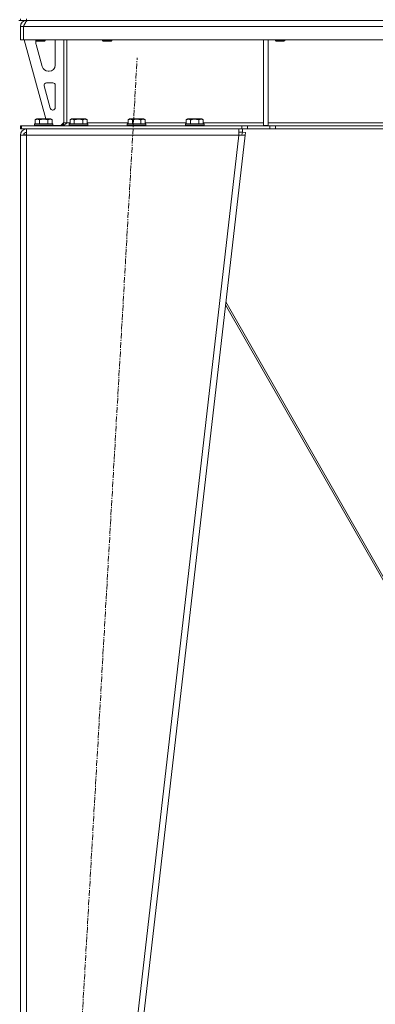
# Model space of a CAD drawing. Units: millimetres. Extents: x 0 to 30584, y -7 to 21000.
# Drawn here: x 6612 to 7071, y 12177 to 13447 of the extents above; entities that cross this region are included whole.
import ezdxf

# ---------------------------------------------------------------- set-up
doc = ezdxf.new("R2010")
doc.units = ezdxf.units.MM
doc.linetypes.add('K5LT_AXLED', pattern=[12, 7.5, -1.5, 1.5, -1.5])
doc.linetypes.add('K5LT_THIN', pattern=[0])
for name, color, linetype, true_color in [('OSI', 2, 'Continuous', 0xffff00), ('R', 1, 'Continuous', 0xff0000), ('WELDING', 7, 'Continuous', 0xffffff)]:
    doc.layers.add(name, color=color, linetype=linetype, true_color=true_color)

msp = doc.modelspace()

# ---------------------------------------------------------------- linework, layer by layer
at = {"layer": 'OSI', "color": 30, "linetype": 'K5LT_AXLED', "lineweight": 18, "true_color": 0xff8000}
msp.add_line((6652, 11454.5), (6763.4, 13398.1), dxfattribs=at)
at = {"layer": 'R', "color": 7, "linetype": 'K5LT_THIN', "lineweight": 18}
for p, q in [((6610.7, 13446.3), (6612.7, 13446.3)), ((6612.7, 13446.3), (6612.7, 13448.3)), ((6620.7, 13446.3), (6612.7, 13446.3)), ((6612.7, 13438.3), (6616.7, 13438.3)), ((6612.7, 13438.3), (6612.7, 13421.3)), ((7948.7, 13438.3), (6616.7, 13438.3)), ((6616.7, 13421.3), (6616.7, 13438.3)), ((6616.7, 13438.3), (6616.7, 13421.3)), ((6620.7, 13446.3), (6620.7, 13448.3)), ((6620.7, 13446.3), (6620.7, 13445.6)), ((6620.7, 13446.3), (7944.7, 13446.3)), ((6612.7, 13421.3), (6616.7, 13421.3)), ((7948.7, 13421.3), (6616.7, 13421.3)), ((6617.7, 13421.3), (6645.4, 13319.3)), ((6632.7, 13421.3), (6632.7, 13420.4)), ((6644.7, 13420.4), (6632.7, 13420.4)), ((6632.7, 13420.4), (6633.7, 13419.8)), ((6632.7, 13418.3), (6632.7, 13417.4)), ((6633, 13415.3), (6640.8, 13386.7)), ((6643.7, 13419.8), (6633.7, 13419.8)), ((6644.7, 13420.4), (6643.7, 13419.8)), ((6644.7, 13421.3), (6644.7, 13420.4)), ((6657.7, 13388.8), (6657.7, 13418.3)), ((6668.7, 13421.3), (6668.7, 13314.3)), ((6672.7, 13421.3), (6672.7, 13314.3)), ((6718.7, 13421.3), (6718.7, 13420.4)), ((6730.7, 13420.4), (6718.7, 13420.4)), ((6718.7, 13420.4), (6719.7, 13419.8)), ((6729.7, 13419.8), (6719.7, 13419.8)), ((6730.7, 13420.4), (6729.7, 13419.8)), ((6730.7, 13421.3), (6730.7, 13420.4)), ((6926.7, 13421.3), (6926.7, 13310.8)), ((6932.7, 13421.3), (6932.7, 13310.8)), ((6941.9, 13421.3), (6941.9, 13420.4)), ((6953.9, 13420.4), (6941.9, 13420.4)), ((6941.9, 13420.4), (6942.9, 13419.8)), ((6952.9, 13419.8), (6942.9, 13419.8)), ((6953.9, 13420.4), (6952.9, 13419.8)), ((6953.9, 13421.3), (6953.9, 13420.4)), ((6648.5, 13380.8), (6649.7, 13380.8)), ((6643.4, 13362), (6651.3, 13333)), ((6654.7, 13365.8), (6646.3, 13365.8)), ((6657.7, 13333.8), (6657.7, 13362.8)), ((6654.2, 13330.8), (6654.7, 13330.8)), ((6612.7, 13306.3), (6612.7, 13310.3)), ((6612.7, 13310.3), (6614.2, 13310.3)), ((6614.2, 13310.3), (6898.6, 13310.3)), ((6614.2, 13306.3), (6614.2, 13310.3)), ((6630.7, 13312.5), (6630.9, 13312.8)), ((6630.7, 13312.5), (6630.7, 13310.6)), ((6654.7, 13312.5), (6630.7, 13312.5)), ((6654.7, 13310.6), (6630.7, 13310.6)), ((6630.7, 13310.6), (6630.9, 13310.3)), ((6654.5, 13312.8), (6630.9, 13312.8)), ((6631.8, 13318.1), (6633.7, 13319.3)), ((6631.8, 13318.1), (6631.8, 13312.8)), ((6651.7, 13319.3), (6633.7, 13319.3)), ((6637.2, 13318.1), (6637.2, 13312.8)), ((6648.2, 13318.1), (6648.2, 13312.8)), ((6653.7, 13318.1), (6651.7, 13319.3)), ((6653.7, 13318.1), (6653.7, 13312.8)), ((6654.7, 13312.5), (6654.5, 13312.8)), ((6654.7, 13310.6), (6654.5, 13310.3)), ((6654.7, 13312.5), (6654.7, 13310.6)), ((6654.7, 13310.8), (6664.7, 13310.8)), ((6664.7, 13310.8), (6668.7, 13314.8)), ((6668.7, 13314.3), (6672.7, 13314.3)), ((6672.7, 13314.3), (6676.8, 13314.3)), ((6675.7, 13312.5), (6675.9, 13312.8)), ((6675.7, 13312.5), (6675.7, 13310.6)), ((6699.7, 13312.5), (6675.7, 13312.5)), ((6699.7, 13310.6), (6675.7, 13310.6)), ((6675.7, 13310.6), (6675.9, 13310.3)), ((6699.5, 13312.8), (6675.9, 13312.8)), ((6676.8, 13318.1), (6678.7, 13319.3)), ((6676.8, 13318.1), (6676.8, 13312.8)), ((6696.7, 13319.3), (6678.7, 13319.3)), ((6682.2, 13318.1), (6682.2, 13312.8)), ((6693.2, 13318.1), (6693.2, 13312.8)), ((6698.7, 13318.1), (6696.7, 13319.3)), ((6698.7, 13318.1), (6698.7, 13312.8)), ((6698.7, 13314.3), (6751.8, 13314.3)), ((6699.7, 13312.5), (6699.5, 13312.8)), ((6699.7, 13310.6), (6699.5, 13310.3)), ((6699.7, 13312.5), (6699.7, 13310.6)), ((6750.7, 13312.5), (6750.9, 13312.8)), ((6750.7, 13312.5), (6750.7, 13310.6)), ((6774.7, 13312.5), (6750.7, 13312.5)), ((6774.7, 13310.6), (6750.7, 13310.6)), ((6750.7, 13310.6), (6750.9, 13310.3)), ((6774.5, 13312.8), (6750.9, 13312.8)), ((6751.8, 13318.1), (6753.7, 13319.3)), ((6751.8, 13318.1), (6751.8, 13312.8)), ((6771.7, 13319.3), (6753.7, 13319.3)), ((6757.2, 13318.1), (6757.2, 13312.8)), ((6768.2, 13318.1), (6768.2, 13312.8)), ((6773.7, 13318.1), (6771.7, 13319.3)), ((6773.7, 13318.1), (6773.7, 13312.8)), ((6773.7, 13314.3), (6826.8, 13314.3)), ((6774.7, 13312.5), (6774.5, 13312.8)), ((6774.7, 13310.6), (6774.5, 13310.3)), ((6774.7, 13312.5), (6774.7, 13310.6)), ((6825.7, 13312.5), (6825.9, 13312.8)), ((6825.7, 13312.5), (6825.7, 13310.6)), ((6849.7, 13312.5), (6825.7, 13312.5)), ((6849.7, 13310.6), (6825.7, 13310.6)), ((6825.7, 13310.6), (6825.9, 13310.3)), ((6849.5, 13312.8), (6825.9, 13312.8)), ((6826.8, 13318.1), (6828.7, 13319.3)), ((6826.8, 13318.1), (6826.8, 13312.8)), ((6846.7, 13319.3), (6828.7, 13319.3)), ((6832.2, 13318.1), (6832.2, 13312.8)), ((6843.2, 13318.1), (6843.2, 13312.8)), ((6848.7, 13318.1), (6846.7, 13319.3)), ((6848.7, 13318.1), (6848.7, 13312.8)), ((6848.7, 13314.3), (6926.7, 13314.3)), ((6849.7, 13312.5), (6849.5, 13312.8)), ((6849.7, 13310.6), (6849.5, 13310.3)), ((6849.7, 13312.5), (6849.7, 13310.6)), ((6898.6, 13310.3), (6905.7, 13310.3)), ((6898.6, 13310.3), (6898.6, 13306.3)), ((6934.8, 13310.3), (6905.7, 13310.3)), ((6905.7, 13310.3), (6905.7, 13306.3)), ((6926.7, 13310.8), (6932.7, 13310.8)), ((6932.7, 13314.3), (7279.7, 13314.3)), ((6934.8, 13310.3), (6941.9, 13310.3)), ((6934.8, 13310.3), (6934.8, 13306.3)), ((7623.6, 13310.3), (6941.9, 13310.3)), ((6941.9, 13310.3), (6941.9, 13306.3)), ((6612.7, 13306.3), (6614.2, 13306.3)), ((6612.7, 13298.3), (6620.7, 13298.3)), ((6612.7, 13298.3), (6612.7, 11560.3)), ((6614.2, 13306.3), (6898.6, 13306.3)), ((6617.9, 13298.6), (6616.7, 13298.3)), ((6616.7, 13298.3), (6616.7, 13298.3)), ((6620.7, 13298.7), (6617.9, 13298.6)), ((6620.7, 13298.3), (6620.7, 13306.3)), ((6620.7, 13298.3), (6620.7, 11560.3)), ((6894.7, 13298.3), (6620.7, 13298.3)), ((6894.7, 13298.3), (6694.7, 11560.3)), ((6902.7, 13298.3), (6702.7, 11560.3)), ((6894.7, 13306.3), (6894.7, 13298.3)), ((6894.7, 13302.3), (6899.2, 13302.3)), ((6894.7, 13298.3), (6898.7, 13298.7)), ((6894.7, 13298.3), (6902.7, 13298.3)), ((6905.7, 13306.3), (6898.6, 13306.3)), ((6898.7, 13298.7), (6899.2, 13302.3)), ((6898.7, 13298.7), (6902.7, 13298.3)), ((6899.2, 13306.3), (6899.2, 13302.3)), ((6899.2, 13302.3), (6903.1, 13301.8)), ((6903.1, 13301.8), (6902.7, 13298.3)), ((6934.8, 13306.3), (6905.7, 13306.3)), ((6941.9, 13306.3), (6934.8, 13306.3)), ((7623.6, 13306.3), (6941.9, 13306.3)), ((7156.7, 12596.4), (6878, 13083.3)), ((6877.6, 13079.7), (7154.2, 12596.4))]:
    msp.add_line(p, q, dxfattribs=at)
for centre, radius, start, end in [((6620.7, 13438.3), 8, 90, 180), ((6620.7, 13438.3), 4, 131.818, 180), ((6640.7, 13418.3), 8, 165.9692, 180), ((6640.7, 13417.4), 8, 180, 195.1893), ((6649.7, 13418.3), 8, 0, 22.0243), ((6648.5, 13388.8), 8, 195.1893, 270), ((6649.7, 13388.8), 8, 270, 0), ((6646.3, 13362.8), 3, 90, 195.1893), ((6654.7, 13362.8), 3, 0, 90), ((6654.2, 13333.8), 3, 195.1893, 270), ((6654.7, 13333.8), 3, 270, 0), ((6664.7, 13314.3), 4, 270, 0), ((6620.7, 13298.3), 8, 90, 180), ((6620.7, 13298.3), 4, 90, 180)]:
    msp.add_arc(centre, radius, start, end, dxfattribs=at)
at = {"layer": 'WELDING', "color": 7, "linetype": 'K5LT_THIN', "lineweight": 18}
for p, q in [((6617.1, 13298.5), (6616.7, 13298.5)), ((6617.5, 13298.6), (6617.1, 13298.5)), ((6617.9, 13298.6), (6617.5, 13298.6))]:
    msp.add_line(p, q, dxfattribs=at)
for points in [[(6616.7, 13438.3), (6616.9, 13438.6), (6617.1, 13439.2), (6617.5, 13440.1), (6617.9, 13440.9), (6618.3, 13441.8), (6618.7, 13442.6), (6619.1, 13443.3), (6619.4, 13444), (6619.8, 13444.6), (6620.2, 13445.1), (6620.6, 13445.5), (6621, 13445.9), (6621.4, 13446.1), (6621.8, 13446.3), (6622, 13446.3), (6622.1, 13446.3)], [(6672.7, 13314.3), (6672.6, 13314.1), (6672.3, 13313.8), (6671.8, 13313.4), (6671.3, 13313), (6670.9, 13312.5), (6670.4, 13312.2), (6669.9, 13311.8), (6669.5, 13311.5), (6669, 13311.2), (6668.5, 13310.9), (6668.1, 13310.7), (6667.6, 13310.5), (6667.1, 13310.4), (6666.7, 13310.3), (6666.4, 13310.3), (6666.2, 13310.3)]]:
    msp.add_open_spline(points, degree=3, dxfattribs=at)
for points, knots in [([(6637.2, 13318.1), (6636.9, 13318.3), (6636.5, 13318.5), (6636, 13318.7), (6635.8, 13318.8), (6635.5, 13318.9), (6635.2, 13318.9), (6634.9, 13319), (6634.5, 13319), (6634.2, 13319), (6633.8, 13318.9), (6633.5, 13318.9), (6633.1, 13318.7), (6632.5, 13318.5), (6632, 13318.3), (6631.8, 13318.1)], [0, 0, 0, 0, 2.912728, 3.529104, 4.366059, 5.20805, 5.90491, 6.841792, 7.999747, 8.992853, 9.878966, 10.753647, 12.031595, 13.665019, 16, 16, 16, 16]), ([(6648.2, 13318.1), (6648, 13318.2), (6647.3, 13318.4), (6646.2, 13318.6), (6645.1, 13318.8), (6644.1, 13318.9), (6643.5, 13319), (6643, 13319), (6642.6, 13319), (6642.3, 13319), (6641.9, 13319), (6641.5, 13318.9), (6641, 13318.9), (6640.4, 13318.8), (6639.3, 13318.7), (6638.2, 13318.4), (6637.5, 13318.2), (6637.2, 13318.1)], [0, 0, 0, 0, 2.896048, 7.635036, 13.675312, 16.352744, 19.030177, 21.193346, 22.27493, 23.356515, 25.164905, 26.973294, 28.781684, 30.590074, 34.691771, 40.985529, 43.953237, 43.953237, 43.953237, 43.953237]), ([(6653.7, 13318.1), (6653.4, 13318.3), (6653, 13318.5), (6652.5, 13318.7), (6652.2, 13318.8), (6651.9, 13318.9), (6651.6, 13318.9), (6651.3, 13319), (6651, 13319), (6650.6, 13319), (6650.3, 13318.9), (6649.9, 13318.9), (6649.5, 13318.7), (6648.9, 13318.5), (6648.5, 13318.3), (6648.2, 13318.1)], [0, 0, 0, 0, 2.912728, 3.529104, 4.366059, 5.20805, 5.90491, 6.841792, 7.999747, 8.992853, 9.878966, 10.753647, 12.031595, 13.665019, 16, 16, 16, 16]), ([(6682.2, 13318.1), (6681.9, 13318.3), (6681.5, 13318.5), (6681, 13318.7), (6680.8, 13318.8), (6680.5, 13318.9), (6680.2, 13318.9), (6679.9, 13319), (6679.5, 13319), (6679.2, 13319), (6678.8, 13318.9), (6678.5, 13318.9), (6678.1, 13318.7), (6677.5, 13318.5), (6677, 13318.3), (6676.8, 13318.1)], [0, 0, 0, 0, 2.912728, 3.529104, 4.366059, 5.20805, 5.90491, 6.841792, 7.999747, 8.992853, 9.878966, 10.753647, 12.031595, 13.665019, 16, 16, 16, 16]), ([(6693.2, 13318.1), (6693, 13318.2), (6692.3, 13318.4), (6691.2, 13318.6), (6690.1, 13318.8), (6689.1, 13318.9), (6688.5, 13319), (6688, 13319), (6687.6, 13319), (6687.3, 13319), (6686.9, 13319), (6686.5, 13318.9), (6686, 13318.9), (6685.4, 13318.8), (6684.3, 13318.7), (6683.2, 13318.4), (6682.5, 13318.2), (6682.2, 13318.1)], [0, 0, 0, 0, 2.896048, 7.635036, 13.675312, 16.352744, 19.030177, 21.193346, 22.27493, 23.356515, 25.164905, 26.973294, 28.781684, 30.590074, 34.691771, 40.985529, 43.953237, 43.953237, 43.953237, 43.953237]), ([(6698.7, 13318.1), (6698.4, 13318.3), (6698, 13318.5), (6697.5, 13318.7), (6697.2, 13318.8), (6696.9, 13318.9), (6696.6, 13318.9), (6696.3, 13319), (6696, 13319), (6695.6, 13319), (6695.3, 13318.9), (6694.9, 13318.9), (6694.5, 13318.7), (6693.9, 13318.5), (6693.5, 13318.3), (6693.2, 13318.1)], [0, 0, 0, 0, 2.912728, 3.529104, 4.366059, 5.20805, 5.90491, 6.841792, 7.999747, 8.992853, 9.878966, 10.753647, 12.031595, 13.665019, 16, 16, 16, 16]), ([(6757.2, 13318.1), (6756.9, 13318.3), (6756.5, 13318.5), (6756, 13318.7), (6755.8, 13318.8), (6755.5, 13318.9), (6755.2, 13318.9), (6754.9, 13319), (6754.5, 13319), (6754.2, 13319), (6753.8, 13318.9), (6753.5, 13318.9), (6753.1, 13318.7), (6752.5, 13318.5), (6752, 13318.3), (6751.8, 13318.1)], [0, 0, 0, 0, 2.912728, 3.529104, 4.366059, 5.20805, 5.90491, 6.841792, 7.999747, 8.992853, 9.878966, 10.753647, 12.031595, 13.665019, 16, 16, 16, 16]), ([(6768.2, 13318.1), (6768, 13318.2), (6767.3, 13318.4), (6766.2, 13318.6), (6765.1, 13318.8), (6764.1, 13318.9), (6763.5, 13319), (6763, 13319), (6762.6, 13319), (6762.3, 13319), (6761.9, 13319), (6761.5, 13318.9), (6761, 13318.9), (6760.4, 13318.8), (6759.3, 13318.7), (6758.2, 13318.4), (6757.5, 13318.2), (6757.2, 13318.1)], [0, 0, 0, 0, 2.896048, 7.635036, 13.675312, 16.352744, 19.030177, 21.193346, 22.27493, 23.356515, 25.164905, 26.973294, 28.781684, 30.590074, 34.691771, 40.985529, 43.953237, 43.953237, 43.953237, 43.953237]), ([(6773.7, 13318.1), (6773.4, 13318.3), (6773, 13318.5), (6772.5, 13318.7), (6772.2, 13318.8), (6771.9, 13318.9), (6771.6, 13318.9), (6771.3, 13319), (6771, 13319), (6770.6, 13319), (6770.3, 13318.9), (6769.9, 13318.9), (6769.5, 13318.7), (6768.9, 13318.5), (6768.5, 13318.3), (6768.2, 13318.1)], [0, 0, 0, 0, 2.912728, 3.529104, 4.366059, 5.20805, 5.90491, 6.841792, 7.999747, 8.992853, 9.878966, 10.753647, 12.031595, 13.665019, 16, 16, 16, 16]), ([(6832.2, 13318.1), (6831.9, 13318.3), (6831.5, 13318.5), (6831, 13318.7), (6830.8, 13318.8), (6830.5, 13318.9), (6830.2, 13318.9), (6829.9, 13319), (6829.5, 13319), (6829.2, 13319), (6828.8, 13318.9), (6828.5, 13318.9), (6828.1, 13318.7), (6827.5, 13318.5), (6827, 13318.3), (6826.8, 13318.1)], [0, 0, 0, 0, 2.912728, 3.529104, 4.366059, 5.20805, 5.90491, 6.841792, 7.999747, 8.992853, 9.878966, 10.753647, 12.031595, 13.665019, 16, 16, 16, 16]), ([(6843.2, 13318.1), (6843, 13318.2), (6842.3, 13318.4), (6841.2, 13318.6), (6840.1, 13318.8), (6839.1, 13318.9), (6838.5, 13319), (6838, 13319), (6837.6, 13319), (6837.3, 13319), (6836.9, 13319), (6836.5, 13318.9), (6836, 13318.9), (6835.4, 13318.8), (6834.3, 13318.7), (6833.2, 13318.4), (6832.5, 13318.2), (6832.2, 13318.1)], [0, 0, 0, 0, 2.896048, 7.635036, 13.675312, 16.352744, 19.030177, 21.193346, 22.27493, 23.356515, 25.164905, 26.973294, 28.781684, 30.590074, 34.691771, 40.985529, 43.953237, 43.953237, 43.953237, 43.953237]), ([(6848.7, 13318.1), (6848.4, 13318.3), (6848, 13318.5), (6847.5, 13318.7), (6847.2, 13318.8), (6846.9, 13318.9), (6846.6, 13318.9), (6846.3, 13319), (6846, 13319), (6845.6, 13319), (6845.3, 13318.9), (6844.9, 13318.9), (6844.5, 13318.7), (6843.9, 13318.5), (6843.5, 13318.3), (6843.2, 13318.1)], [0, 0, 0, 0, 2.912728, 3.529104, 4.366059, 5.20805, 5.90491, 6.841792, 7.999747, 8.992853, 9.878966, 10.753647, 12.031595, 13.665019, 16, 16, 16, 16])]:
    msp.add_open_spline(points, degree=3, knots=knots, dxfattribs=at)

doc.saveas('drawing.dxf')
